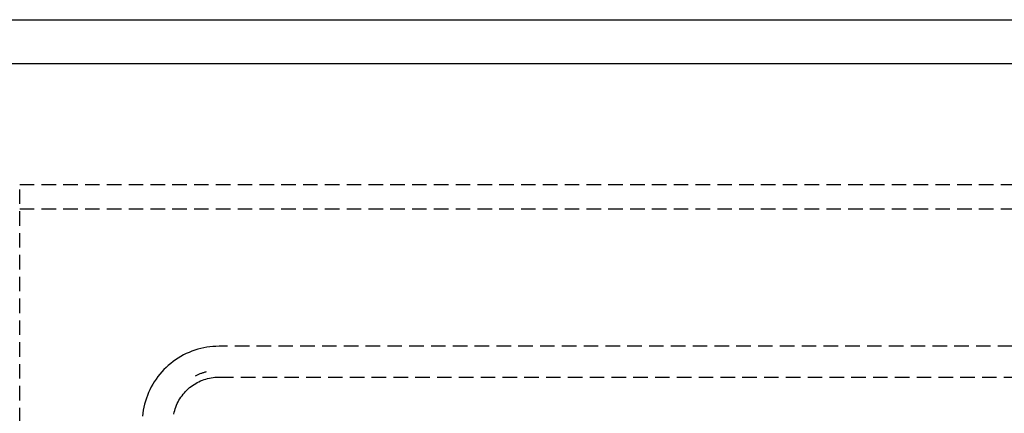
# Model space of a CAD drawing. Extents: x -14758 to 246615, y -77178 to 145296.
# Drawn here: x 154948 to 155151, y 47021 to 47102 of the extents above; entities that cross this region are included whole.
import ezdxf

# ---------------------------------------------------------------- set-up
doc = ezdxf.new("R2010")
doc.units = 0
doc.linetypes.add('X-3040-L1-C$0$EDG-DASH-3', pattern=[4.5, 3, -1.5])
for name, color, linetype in [('X-3040-L1-C$0$A-WALL', 8, 'CONTINUOUS'), ('X-3040-L1-C$0$A-WALL-4', 8, 'CONTINUOUS'), ('X-3040-L1-C$0$Q-CASE-7', 31, 'X-3040-L1-C$0$EDG-DASH-3'), ('X-XREF', 7, 'CONTINUOUS')]:
    doc.layers.add(name, color=color, linetype=linetype)

# ---------------------------------------------------------------- blocks, each defined once
blk = doc.blocks.new('X-3040-L1-C')
at = {"layer": 'X-3040-L1-C$0$A-WALL'}
blk.add_line((47101.71, -4734), (47101.71, -5678), dxfattribs=at)
at = {"layer": 'X-3040-L1-C$0$A-WALL-4'}
blk.add_line((47092.71, -4743), (47092.71, -5678), dxfattribs=at)
at = {"layer": 'X-3040-L1-C$0$Q-CASE-7'}
for p, q in [((46667.71, -4948), (47067.71, -4948)), ((47062.71, -4948), (47062.71, -5442.24)), ((47067.71, -4948), (47067.71, -5643)), ((47020.57, -4973.41), (47019.94, -4973.34)), ((47021.19, -4973.51), (47020.57, -4973.41)), ((47021.82, -4973.63), (47021.19, -4973.51)), ((47022.44, -4973.77), (47021.82, -4973.63)), ((47023.05, -4973.94), (47022.44, -4973.77)), ((47023.65, -4974.14), (47023.05, -4973.94)), ((47024.25, -4974.35), (47023.65, -4974.14)), ((47024.84, -4974.6), (47024.25, -4974.35)), ((47025.41, -4974.86), (47024.84, -4974.6)), ((47025.98, -4975.15), (47025.41, -4974.86)), ((47026.53, -4975.46), (47025.98, -4975.15)), ((47027.07, -4975.79), (47026.53, -4975.46)), ((47027.6, -4976.14), (47027.07, -4975.79)), ((47028.11, -4976.52), (47027.6, -4976.14)), ((47028.61, -4976.91), (47028.11, -4976.52)), ((47029.09, -4977.33), (47028.61, -4976.91)), ((47029.56, -4977.76), (47029.09, -4977.33)), ((47030, -4978.21), (47029.56, -4977.76)), ((47030.43, -4978.68), (47030, -4978.21)), ((47030.84, -4979.17), (47030.43, -4978.68)), ((47031.23, -4979.67), (47030.84, -4979.17)), ((47020.39, -4979.81), (47020.76, -4979.9)), ((47020.76, -4979.9), (47021.13, -4980)), ((47021.13, -4980), (47021.49, -4980.11)), ((47021.49, -4980.11), (47021.85, -4980.24)), ((47021.85, -4980.24), (47022.21, -4980.38)), ((47022.21, -4980.38), (47022.55, -4980.53)), ((47022.55, -4980.53), (47022.89, -4980.7)), ((47022.89, -4980.7), (47023.23, -4980.88)), ((47023.23, -4980.88), (47023.56, -4981.08)), ((47023.56, -4981.08), (47023.87, -4981.29)), ((47031.6, -4980.19), (47031.23, -4979.67)), ((47031.95, -4980.72), (47031.6, -4980.19)), ((47032.27, -4981.26), (47031.95, -4980.72)), ((47023.87, -4981.29), (47024.18, -4981.51)), ((47024.18, -4981.51), (47024.49, -4981.74)), ((47024.49, -4981.74), (47024.78, -4981.99)), ((47024.78, -4981.99), (47025.06, -4982.25)), ((47025.06, -4982.25), (47025.33, -4982.51)), ((47025.33, -4982.51), (47025.59, -4982.79)), ((47025.59, -4982.79), (47025.84, -4983.08)), ((47025.84, -4983.08), (47026.07, -4983.38)), ((47032.58, -4981.82), (47032.27, -4981.26)), ((47032.86, -4982.39), (47032.58, -4981.82)), ((47033.12, -4982.97), (47032.86, -4982.39)), ((47033.35, -4983.56), (47033.12, -4982.97)), ((47026.07, -4983.38), (47026.3, -4983.69)), ((47026.3, -4983.69), (47026.51, -4984)), ((47026.51, -4984), (47026.71, -4984.33)), ((47026.71, -4984.33), (47026.9, -4984.66)), ((47026.9, -4984.66), (47027.07, -4985)), ((47027.07, -4985), (47027.23, -4985.35)), ((47033.57, -4984.16), (47033.35, -4983.56)), ((47033.75, -4984.76), (47033.57, -4984.16)), ((47033.92, -4985.38), (47033.75, -4984.76)), ((47027.23, -4985.35), (47027.37, -4985.7)), ((47027.37, -4985.7), (47027.5, -4986.06)), ((47027.5, -4986.06), (47027.62, -4986.42)), ((47027.62, -4986.42), (47027.72, -4986.79)), ((47027.72, -4986.79), (47027.81, -4987.16)), ((47027.81, -4987.16), (47027.88, -4987.53)), ((47034.05, -4986), (47033.92, -4985.38)), ((47034.17, -4986.62), (47034.05, -4986)), ((47034.26, -4987.25), (47034.17, -4986.62)), ((47034.32, -4987.88), (47034.26, -4987.25)), ((47027.88, -4987.53), (47027.94, -4987.91)), ((47027.94, -4987.91), (47027.98, -4988.29)), ((47027.98, -4988.29), (47028.01, -4988.67)), ((47028.01, -4988.67), (47028.02, -4989.05)), ((47028.02, -4989.05), (47028.02, -4989.15)), ((47028.02, -4989.15), (47028.02, -5292.41)), ((47034.36, -4988.51), (47034.32, -4987.88)), ((47034.37, -4989.15), (47034.36, -4988.51)), ((47034.37, -5292.41), (47034.37, -4989.15))]:
    blk.add_line(p, q, dxfattribs=at)
blk.add_arc((47018.5, -4989.15), 10.91, 13.9607, 26.7482, dxfattribs=at)

msp = doc.modelspace()

# ---------------------------------------------------------------- block references
at = {"layer": 'X-XREF', "rotation": 90}
msp.add_blockref('X-3040-L1-C', (150000, 0), dxfattribs=at)

doc.saveas('drawing.dxf')
